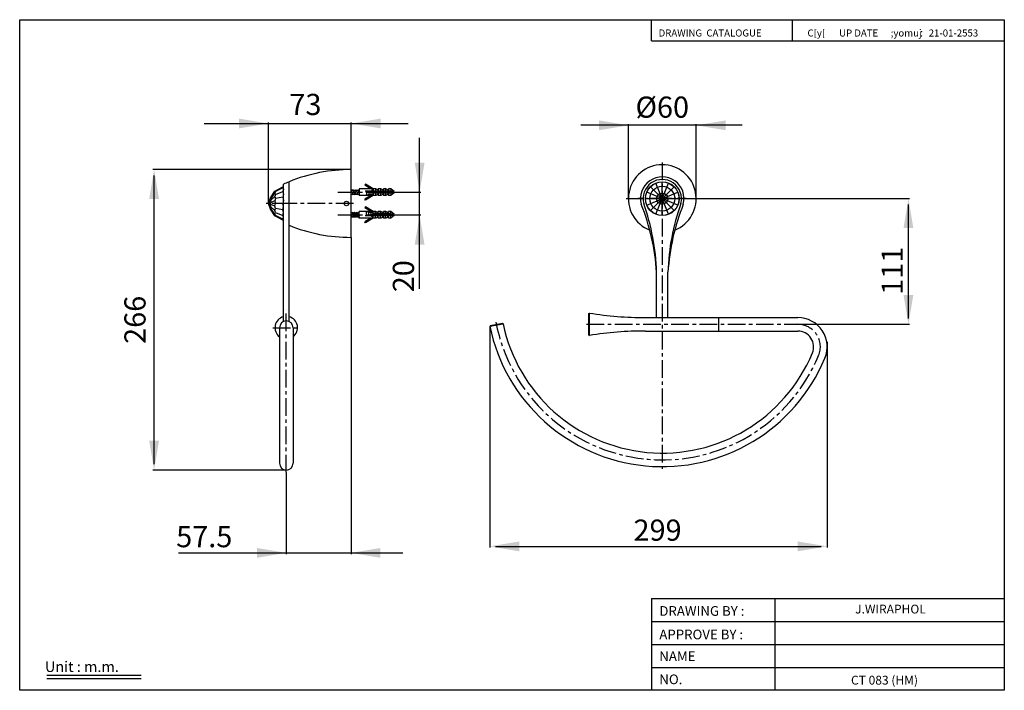
# Model space of a CAD drawing. Extents: x -34 to 245, y -1686 to -1496.
import ezdxf

# ---------------------------------------------------------------- set-up
doc = ezdxf.new("R2010")
doc.units = 0
doc.header["$LTSCALE"] = 2
doc.header["$MEASUREMENT"] = 0
doc.linetypes.add('CENTER', pattern=[2, 1.25, -0.25, 0.25, -0.25])
doc.linetypes.add('CENTERX2', pattern=[4, 2.5, -0.5, 0.5, -0.5])
doc.layers.add('DIM', color=3, linetype='Continuous')
doc.layers.add('LOGO', color=7, linetype='Continuous')
doc.styles.add('DESAK', font='THAI.SHX', dxfattribs={"height": 2.5})
doc.styles.add('ROMANS', font='romans', dxfattribs={"height": 2.5})

msp = doc.modelspace()

# ---------------------------------------------------------------- linework, layer by layer
at = {"color": 2}
for p, q in [((144.64, -1501.63), (144.64, -1495.63)), ((184.64, -1501.63), (184.64, -1495.63)), ((144.64, -1501.63), (244.64, -1501.63))]:
    msp.add_line(p, q, dxfattribs=at)
at = {"color": 6}
for p, q in [((17.93, -1525.04), (75.76, -1525.04)), ((36.1, -1547.7), (36.1, -1524.71)), ((59.58, -1538.06), (59.58, -1524.71)), ((170.34, -1525.55), (124.65, -1525.55)), ((138.12, -1546.29), (138.12, -1525.22)), ((157.32, -1546.29), (157.32, -1525.22)), ((78.97, -1571.91), (78.97, -1529.12)), ((59.53, -1538.1), (3.39, -1538.1)), ((3.72, -1621.55), (3.72, -1539.77)), ((72.42, -1544.5), (79.3, -1544.5)), ((158, -1546.33), (217.81, -1546.33)), ((217.48, -1580.26), (217.48, -1548)), ((72.42, -1550.9), (79.3, -1550.9)), ((59.58, -1557.34), (59.58, -1647.01)), ((186.16, -1581.93), (217.81, -1581.93)), ((98.83, -1582.46), (98.83, -1645.18)), ((194.43, -1586.92), (194.43, -1608.02)), ((194.43, -1608.07), (194.43, -1645.18)), ((41.13, -1623.22), (3.39, -1623.22)), ((41.18, -1623.9), (41.18, -1647.01)), ((100.5, -1644.84), (192.77, -1644.84)), ((10.65, -1646.68), (74.21, -1646.68))]:
    msp.add_line(p, q, dxfattribs=at)
at = {"color": 6, "linetype": 'CENTERX2'}
for p, q in [((147.72, -1536.09), (147.72, -1622.89)), ((55.74, -1544.5), (72.38, -1544.5)), ((60.22, -1547.7), (35.46, -1547.7)), ((137.48, -1546.33), (157.96, -1546.33)), ((55.74, -1550.9), (72.38, -1550.9)), ((41.18, -1623.86), (41.18, -1577.81)), ((126.28, -1581.93), (186.12, -1581.93)), ((37.34, -1582.9), (45.02, -1582.9))]:
    msp.add_line(p, q, dxfattribs=at)
at = {"color": 0}
for p, q in [((59.58, -1557.3), (59.58, -1538.1)), ((40.38, -1553.17), (40.38, -1542.26)), ((41.98, -1581.15), (41.98, -1541.54)), ((63.6, -1542.26), (63.44, -1542.54)), ((65.18, -1543.54), (63.44, -1542.54)), ((65.82, -1543.54), (63.6, -1542.26)), ((145.91, -1550.71), (149.53, -1541.96)), ((149.53, -1550.71), (145.91, -1541.96)), ((147.72, -1551.07), (147.72, -1541.6)), ((36.68, -1546.1), (37.96, -1544.18)), ((37.96, -1544.68), (36.76, -1546.26)), ((37.96, -1544.18), (40.2, -1542.96)), ((37.96, -1544.18), (38.12, -1544.34)), ((38.12, -1544.34), (37.96, -1544.74)), ((37.96, -1544.74), (38.12, -1545.14)), ((38.12, -1545.14), (37.96, -1545.7)), ((40.2, -1543.22), (38.12, -1544.34)), ((38.12, -1545.14), (40.2, -1544.34)), ((40.2, -1542.96), (40.38, -1542.96)), ((40.2, -1542.96), (40.36, -1543.09)), ((40.36, -1543.09), (40.2, -1543.22)), ((40.2, -1543.22), (40.36, -1543.78)), ((40.36, -1543.78), (40.2, -1544.34)), ((40.2, -1544.34), (40.36, -1545.14)), ((40.36, -1545.14), (40.2, -1545.94)), ((59.58, -1550.32), (59.58, -1545.08)), ((59.58, -1550.32), (59.58, -1545.08)), ((65.18, -1543.54), (61.82, -1543.54)), ((61.82, -1543.54), (61.82, -1545.46)), ((65.18, -1545.46), (61.82, -1545.46)), ((65.73, -1545.14), (63.44, -1546.46)), ((67.54, -1544.18), (63.53, -1544.18)), ((65.82, -1545.46), (63.6, -1546.74)), ((67.58, -1544.34), (63.74, -1544.34)), ((63.9, -1544.5), (63.9, -1545.46)), ((64.54, -1545.14), (63.9, -1545.46)), ((64.54, -1544.5), (64.54, -1545.14)), ((65.82, -1545.14), (64.54, -1545.14)), ((67.58, -1544.66), (64.94, -1544.66)), ((65.82, -1543.86), (65.5, -1543.86)), ((66.54, -1543.54), (65.82, -1543.54)), ((65.82, -1543.54), (65.82, -1544.18)), ((70.78, -1544.82), (65.82, -1544.82)), ((65.82, -1544.82), (65.82, -1545.46)), ((66.54, -1545.46), (65.82, -1545.46)), ((66.46, -1543.54), (66.46, -1544.18)), ((66.46, -1544.82), (66.46, -1545.46)), ((67.1, -1543.86), (66.54, -1543.54)), ((67.1, -1545.14), (66.54, -1545.46)), ((67.26, -1543.86), (67.1, -1543.86)), ((67.1, -1543.86), (67.1, -1544.18)), ((67.1, -1544.82), (67.1, -1545.14)), ((67.26, -1545.14), (67.1, -1545.14)), ((67.26, -1543.54), (67.26, -1544.18)), ((67.98, -1543.54), (67.26, -1543.54)), ((67.26, -1544.82), (67.26, -1545.46)), ((67.98, -1545.46), (67.26, -1545.46)), ((70.78, -1544.18), (67.54, -1544.18)), ((67.58, -1544.66), (67.58, -1544.34)), ((71.74, -1544.34), (67.58, -1544.34)), ((71.74, -1544.66), (67.58, -1544.66)), ((67.9, -1543.54), (67.9, -1544.18)), ((67.9, -1544.82), (67.9, -1545.46)), ((68.54, -1543.86), (67.98, -1543.54)), ((68.54, -1545.14), (67.98, -1545.46)), ((68.54, -1543.86), (68.54, -1544.18)), ((68.7, -1543.86), (68.54, -1543.86)), ((68.54, -1544.82), (68.54, -1545.14)), ((68.7, -1545.14), (68.54, -1545.14)), ((69.42, -1543.54), (68.7, -1543.54)), ((68.7, -1543.54), (68.7, -1544.18)), ((68.7, -1544.82), (68.7, -1545.46)), ((69.42, -1545.46), (68.7, -1545.46)), ((69.34, -1543.54), (69.34, -1544.18)), ((69.34, -1544.82), (69.34, -1545.46)), ((69.98, -1543.86), (69.42, -1543.54)), ((69.98, -1545.14), (69.42, -1545.46)), ((69.98, -1543.86), (69.98, -1544.18)), ((70.14, -1543.86), (69.98, -1543.86)), ((69.98, -1544.82), (69.98, -1545.14)), ((70.14, -1545.14), (69.98, -1545.14)), ((70.78, -1543.54), (70.14, -1543.54)), ((70.14, -1543.54), (70.14, -1544.18)), ((70.14, -1544.82), (70.14, -1545.46)), ((70.78, -1545.46), (70.14, -1545.46)), ((71.74, -1544.34), (70.78, -1543.54)), ((70.78, -1543.54), (70.78, -1544.34)), ((71.74, -1544.66), (70.78, -1545.46)), ((70.78, -1544.66), (70.78, -1545.46)), ((143.35, -1548.14), (152.1, -1544.52)), ((152.1, -1548.14), (143.35, -1544.52)), ((144.37, -1549.68), (151.07, -1542.98)), ((151.07, -1549.68), (144.37, -1542.98)), ((36.1, -1547.7), (36.68, -1546.1)), ((36.1, -1547.7), (36.68, -1546.5)), ((36.1, -1547.7), (36.68, -1547.06)), ((36.1, -1547.7), (36.68, -1548.34)), ((36.68, -1548.9), (36.1, -1547.7)), ((36.68, -1549.3), (36.1, -1547.7)), ((36.68, -1547.7), (36.1, -1547.7)), ((36.68, -1546.1), (36.76, -1546.26)), ((36.76, -1546.26), (36.68, -1546.5)), ((36.68, -1546.5), (36.76, -1546.74)), ((36.76, -1546.74), (36.68, -1547.06)), ((36.68, -1547.06), (36.76, -1547.38)), ((36.76, -1547.38), (36.68, -1547.7)), ((36.76, -1548.02), (36.68, -1547.7)), ((36.68, -1548.34), (36.76, -1548.02)), ((36.76, -1548.66), (36.68, -1548.34)), ((37.96, -1545.7), (36.76, -1546.74)), ((37.96, -1546.98), (36.76, -1547.38)), ((37.96, -1548.42), (36.76, -1548.02)), ((37.96, -1545.7), (38.12, -1546.26)), ((38.12, -1546.26), (37.96, -1546.98)), ((37.96, -1546.98), (38.12, -1547.7)), ((37.96, -1548.42), (38.12, -1547.7)), ((38.12, -1549.14), (37.96, -1548.42)), ((40.2, -1545.94), (38.12, -1546.26)), ((40.2, -1547.7), (38.12, -1547.7)), ((40.2, -1545.94), (40.36, -1546.82)), ((40.36, -1546.82), (40.2, -1547.7)), ((40.36, -1548.58), (40.2, -1547.7)), ((63.6, -1546.74), (63.44, -1546.46)), ((142.99, -1546.33), (152.46, -1546.33)), ((36.68, -1548.9), (36.76, -1548.66)), ((36.76, -1549.14), (36.68, -1548.9)), ((36.68, -1549.3), (36.76, -1549.14)), ((37.96, -1551.22), (36.68, -1549.3)), ((37.96, -1549.7), (36.76, -1548.66)), ((37.96, -1550.72), (36.76, -1549.14)), ((37.96, -1549.7), (38.12, -1549.14)), ((38.12, -1550.26), (37.96, -1549.7)), ((37.96, -1550.66), (38.12, -1550.26)), ((38.12, -1551.06), (37.96, -1550.66)), ((37.96, -1551.22), (38.12, -1551.06)), ((40.2, -1552.44), (37.96, -1551.22)), ((40.2, -1549.46), (38.12, -1549.14)), ((38.12, -1550.26), (40.2, -1551.06)), ((40.2, -1552.18), (38.12, -1551.06)), ((40.2, -1549.46), (40.36, -1548.58)), ((40.36, -1550.26), (40.2, -1549.46)), ((40.2, -1551.06), (40.36, -1550.26)), ((40.36, -1551.62), (40.2, -1551.06)), ((65.18, -1549.94), (61.82, -1549.94)), ((61.82, -1551.86), (61.82, -1549.94)), ((63.6, -1548.66), (63.44, -1548.94)), ((65.73, -1550.26), (63.44, -1548.94)), ((67.54, -1551.22), (63.53, -1551.22)), ((65.82, -1549.94), (63.6, -1548.66)), ((67.58, -1551.06), (63.74, -1551.06)), ((64.54, -1550.26), (63.9, -1549.94)), ((63.9, -1550.9), (63.9, -1549.94)), ((65.82, -1550.26), (64.54, -1550.26)), ((64.54, -1550.9), (64.54, -1550.26)), ((67.58, -1550.74), (64.94, -1550.74)), ((66.54, -1549.94), (65.82, -1549.94)), ((65.82, -1550.58), (65.82, -1549.94)), ((70.78, -1550.58), (65.82, -1550.58)), ((65.82, -1551.86), (65.82, -1551.22)), ((66.46, -1550.58), (66.46, -1549.94)), ((66.46, -1551.86), (66.46, -1551.22)), ((67.1, -1550.26), (66.54, -1549.94)), ((67.26, -1550.26), (67.1, -1550.26)), ((67.1, -1550.58), (67.1, -1550.26)), ((67.1, -1551.54), (67.1, -1551.22)), ((67.26, -1550.58), (67.26, -1549.94)), ((67.98, -1549.94), (67.26, -1549.94)), ((67.26, -1551.86), (67.26, -1551.22)), ((70.78, -1551.22), (67.54, -1551.22)), ((67.58, -1550.74), (67.58, -1551.06)), ((71.74, -1550.74), (67.58, -1550.74)), ((71.74, -1551.06), (67.58, -1551.06)), ((67.9, -1550.58), (67.9, -1549.94)), ((67.9, -1551.86), (67.9, -1551.22)), ((68.54, -1550.26), (67.98, -1549.94)), ((68.7, -1550.26), (68.54, -1550.26)), ((68.54, -1550.58), (68.54, -1550.26)), ((68.54, -1551.54), (68.54, -1551.22)), ((69.42, -1549.94), (68.7, -1549.94)), ((68.7, -1550.58), (68.7, -1549.94)), ((68.7, -1551.86), (68.7, -1551.22)), ((69.34, -1550.58), (69.34, -1549.94)), ((69.34, -1551.86), (69.34, -1551.22)), ((69.98, -1550.26), (69.42, -1549.94)), ((70.14, -1550.26), (69.98, -1550.26)), ((69.98, -1550.58), (69.98, -1550.26)), ((69.98, -1551.54), (69.98, -1551.22)), ((70.78, -1549.94), (70.14, -1549.94)), ((70.14, -1550.58), (70.14, -1549.94)), ((70.14, -1551.86), (70.14, -1551.22)), ((70.78, -1550.74), (70.78, -1549.94)), ((71.74, -1550.74), (70.78, -1549.94)), ((70.78, -1551.86), (70.78, -1551.06)), ((71.74, -1551.06), (70.78, -1551.86)), ((40.2, -1552.18), (40.36, -1551.62)), ((40.36, -1552.31), (40.2, -1552.18)), ((40.2, -1552.44), (40.36, -1552.31)), ((40.38, -1552.44), (40.2, -1552.44)), ((40.38, -1581.15), (40.38, -1553.17)), ((59.58, -1555.92), (59.58, -1551.48)), ((65.18, -1551.86), (61.82, -1551.86)), ((65.18, -1551.86), (63.44, -1552.86)), ((63.6, -1553.14), (63.44, -1552.86)), ((65.82, -1551.86), (63.6, -1553.14)), ((65.82, -1551.54), (65.5, -1551.54)), ((66.54, -1551.86), (65.82, -1551.86)), ((67.1, -1551.54), (66.54, -1551.86)), ((67.26, -1551.54), (67.1, -1551.54)), ((67.98, -1551.86), (67.26, -1551.86)), ((68.54, -1551.54), (67.98, -1551.86)), ((68.7, -1551.54), (68.54, -1551.54)), ((69.42, -1551.86), (68.7, -1551.86)), ((69.98, -1551.54), (69.42, -1551.86)), ((70.14, -1551.54), (69.98, -1551.54)), ((70.78, -1551.86), (70.14, -1551.86)), ((146.12, -1580.01), (146.12, -1567.13)), ((149.32, -1580.01), (149.32, -1567.13)), ((126.92, -1578.89), (127.08, -1578.75)), ((126.92, -1584.96), (126.92, -1578.89)), ((127.08, -1585.1), (127.08, -1578.75)), ((98.83, -1582.42), (102.62, -1581.75)), ((98.96, -1582.23), (102.43, -1581.62)), ((102.43, -1581.62), (102.62, -1581.75)), ((142.92, -1580.01), (163.63, -1580.01)), ((163.63, -1580.01), (186.12, -1580.01)), ((163.63, -1580.01), (163.63, -1583.85)), ((39.26, -1582.9), (39.26, -1621.3)), ((43.1, -1582.9), (43.1, -1621.3)), ((142.92, -1583.85), (163.63, -1583.85)), ((163.63, -1583.85), (186.12, -1583.85)), ((126.92, -1584.96), (127.08, -1585.1)), ((127.08, -1585.1), (127.08, -1585.1)), ((41.18, -1623.22), (41.18, -1623.22))]:
    msp.add_line(p, q, dxfattribs=at)
at = {"color": 0, "linetype": 'Continuous'}
for p, q in [((59.58, -1544.5), (59.9, -1543.78)), ((59.58, -1543.92), (59.83, -1543.92)), ((59.82, -1543.92), (59.58, -1544.36)), ((59.58, -1544.64), (59.98, -1543.92)), ((59.58, -1545.08), (59.82, -1545.08)), ((59.82, -1543.92), (59.9, -1543.78)), ((60.46, -1543.92), (59.82, -1545.08)), ((59.9, -1545.22), (59.82, -1545.08)), ((59.9, -1545.22), (60.54, -1543.78)), ((59.9, -1543.78), (59.98, -1543.92)), ((59.98, -1545.08), (59.9, -1545.22)), ((59.98, -1545.08), (60.62, -1543.92)), ((59.98, -1543.92), (60.47, -1543.92)), ((59.98, -1545.08), (60.46, -1545.08)), ((60.46, -1543.92), (60.54, -1543.78)), ((61.1, -1543.92), (60.46, -1545.08)), ((60.54, -1545.22), (60.46, -1545.08)), ((60.54, -1543.78), (60.62, -1543.92)), ((60.54, -1545.22), (61.18, -1543.78)), ((60.62, -1545.08), (60.54, -1545.22)), ((60.6, -1545.08), (61.1, -1545.08)), ((60.62, -1545.08), (61.26, -1543.92)), ((60.62, -1543.92), (61.1, -1543.92)), ((61.1, -1543.92), (61.18, -1543.78)), ((61.74, -1543.92), (61.1, -1545.08)), ((61.18, -1545.22), (61.1, -1545.08)), ((61.18, -1545.22), (61.82, -1543.78)), ((61.18, -1543.78), (61.26, -1543.92)), ((61.26, -1545.08), (61.18, -1545.22)), ((61.24, -1545.08), (61.74, -1545.08)), ((61.26, -1543.92), (61.75, -1543.92)), ((61.26, -1545.08), (61.82, -1544.07)), ((61.74, -1543.92), (61.82, -1543.78)), ((61.82, -1544.93), (61.74, -1545.08)), ((61.82, -1545.22), (61.74, -1545.08)), ((59.58, -1550.32), (59.82, -1550.32)), ((59.58, -1550.76), (59.98, -1551.48)), ((59.58, -1550.9), (59.9, -1551.62)), ((59.82, -1551.48), (59.58, -1551.04)), ((59.9, -1550.18), (59.82, -1550.32)), ((60.46, -1551.48), (59.82, -1550.32)), ((59.9, -1550.18), (60.54, -1551.62)), ((59.98, -1550.32), (59.9, -1550.18)), ((59.98, -1550.32), (60.62, -1551.48)), ((59.98, -1550.32), (60.46, -1550.32)), ((60.54, -1550.18), (60.46, -1550.32)), ((61.1, -1551.48), (60.46, -1550.32)), ((60.62, -1550.32), (60.54, -1550.18)), ((60.54, -1550.18), (61.18, -1551.62)), ((60.6, -1550.32), (61.1, -1550.32)), ((60.62, -1550.32), (61.26, -1551.48)), ((61.18, -1550.18), (61.1, -1550.32)), ((61.74, -1551.48), (61.1, -1550.32)), ((61.18, -1550.18), (61.82, -1551.62)), ((61.26, -1550.32), (61.18, -1550.18)), ((61.24, -1550.32), (61.74, -1550.32)), ((61.26, -1550.32), (61.82, -1551.33)), ((61.82, -1550.18), (61.74, -1550.32)), ((61.82, -1550.47), (61.74, -1550.32)), ((59.58, -1551.48), (59.83, -1551.48)), ((59.82, -1551.48), (59.9, -1551.62)), ((59.9, -1551.62), (59.98, -1551.48)), ((59.98, -1551.48), (60.47, -1551.48)), ((60.46, -1551.48), (60.54, -1551.62)), ((60.54, -1551.62), (60.62, -1551.48)), ((60.62, -1551.48), (61.1, -1551.48)), ((61.1, -1551.48), (61.18, -1551.62)), ((61.18, -1551.62), (61.26, -1551.48)), ((61.26, -1551.48), (61.75, -1551.48)), ((61.74, -1551.48), (61.82, -1551.62))]:
    msp.add_line(p, q, dxfattribs=at)
at = {"color": 0, "linetype": 'CENTER'}
msp.add_line((154.52, -1546.33), (140.92, -1546.33), dxfattribs=at)
msp.add_line((154.52, -1546.33), (140.92, -1546.33), dxfattribs=at)
at = {"color": 6, "linetype": 'Continuous'}
for p, q in [((-26.7, -1681.3), (0.02, -1681.3)), ((-26.7, -1682.3), (0.02, -1682.3))]:
    msp.add_line(p, q, dxfattribs=at)
at = {"color": 0}
for centre, radius in [((147.72, -1546.33), 4.8), ((147.72, -1546.33), 4.74), ((147.72, -1546.33), 3.52), ((147.72, -1546.33), 1.6), ((58.22, -1547.7), 0.64)]:
    msp.add_circle(centre, radius, dxfattribs=at)
for centre, radius, start, end in [((147.72, -1546.33), 9.6, 291.6848, 248.3152), ((59.51, -1584.5), 46.4, 89.9171, 112.2014), ((60.21, -1584.21), 46.4, 113.1444, 115.3111), ((147.72, -1546.33), 6.16, 345, 195), ((147.72, -1546.33), 6.16, 345, 195), ((147.72, -1546.33), 5.44, 345, 195), ((65.18, -1543.86), 0.32, 270, 90), ((82.27, -1571.5), 64, 3.9124, 21.612), ((82.15, -1569.15), 64, 1.8043, 19.5413), ((213.29, -1569.15), 64, 160.4587, 178.1957), ((213.17, -1571.5), 64, 158.388, 176.0876), ((65.18, -1551.54), 0.32, 270, 90), ((59.51, -1510.9), 46.4, 247.7986, 270.0829), ((142.55, -1484.01), 96, 260.7273, 270.2216), ((41.18, -1582.9), 3.2, 104.4775, 233.1301), ((41.18, -1582.9), 1.92, 360, 180), ((41.18, -1582.9), 3.2, 306.8699, 75.5225), ((147.72, -1572.33), 46.08, 191.8001, 337.3801), ((186.12, -1588.33), 8.32, 337.3801, 90), ((147.72, -1572.33), 49.92, 191.6616, 337.3801), ((142.55, -1679.84), 96, 89.7784, 99.2727), ((186.12, -1588.33), 4.48, 337.3801, 90), ((41.18, -1621.3), 1.92, 180, 270), ((41.18, -1621.3), 1.92, 270, 360)]:
    msp.add_arc(centre, radius, start, end, dxfattribs=at)
at = {"color": 6, "linetype": 'CENTERX2'}
for centre, radius, start, end in [((147.72, -1572.33), 48, 190.7729, 337.3801), ((186.12, -1588.33), 6.4, 337.3801, 90)]:
    msp.add_arc(centre, radius, start, end, dxfattribs=at)
at = {"color": 6}
for points in [[(36.1, -1525.04), (27.77, -1526.43), (27.77, -1523.65)], [(59.58, -1525.04), (67.91, -1526.43), (67.91, -1523.65)], [(138.12, -1525.55), (129.79, -1524.16), (129.79, -1526.94)], [(157.32, -1525.55), (165.65, -1524.16), (165.65, -1526.94)], [(77.58, -1536.17), (80.36, -1536.17), (78.97, -1544.5)], [(3.72, -1538.1), (5.11, -1546.43), (2.34, -1546.43)], [(216.09, -1554.66), (218.87, -1554.66), (217.48, -1546.33)], [(77.58, -1559.32), (80.36, -1559.32), (78.97, -1550.99)], [(216.09, -1573.59), (218.87, -1573.59), (217.48, -1581.93)], [(3.72, -1623.22), (5.11, -1614.89), (2.34, -1614.89)], [(32.84, -1645.29), (32.84, -1648.07), (41.18, -1646.68)], [(67.85, -1645.29), (67.85, -1648.07), (59.51, -1646.68)], [(107.17, -1643.45), (107.17, -1646.23), (98.83, -1644.84)], [(186.1, -1643.45), (186.1, -1646.23), (194.43, -1644.84)]]:
    msp.add_solid(points, dxfattribs=at)
at = {"layer": 'DEFPOINTS'}
for p in [(59.58, -1538.1), (138.12, -1546.33), (157.32, -1546.33), (41.18, -1623.22)]:
    msp.add_point(p, dxfattribs=at)
at = {"layer": 'DIM', "color": 2}
for p, q in [((144.64, -1659.61), (144.64, -1685.61)), ((144.64, -1659.61), (244.64, -1659.61)), ((179.64, -1659.61), (179.64, -1685.61)), ((144.64, -1666.11), (244.64, -1666.11)), ((144.64, -1672.61), (244.64, -1672.61)), ((144.64, -1679.11), (244.64, -1679.11))]:
    msp.add_line(p, q, dxfattribs=at)
msp.add_lwpolyline([(-34.36, -1685.61), (-34.36, -1495.63), (244.64, -1495.63), (244.64, -1685.61)], close=True, dxfattribs=at)

# ---------------------------------------------------------------- texts
at = {"color": 0, "style": 'ROMANS'}
for s, p in [('111', (215.88, -1573.56)), ('20', (77.37, -1572.85))]:
    msp.add_text(s, height=6, rotation=90, dxfattribs=at).set_placement(p)
for s, p in [('299', (139.57, -1643.24)), ('57.5', (9.99, -1645.08))]:
    msp.add_text(s, height=6, dxfattribs=at).set_placement(p)
at = {"char_height": 6, "attachment_point": 5, "style": 'ROMANS'}
for s, insert in [('73', (46.61, -1520.42)), ('%%C60', (147.72, -1521.18))]:
    msp.add_mtext(s, dxfattribs=dict(at, insert=insert))
at = {"insert": (-0.92, -1580.66), "char_height": 6, "attachment_point": 5, "rotation": 90, "style": 'ROMANS'}
msp.add_mtext('266', dxfattribs=at)
at = {"layer": 'DIM', "color": 6}
for s, height, style, p in [('DRAWING  CATALOGUE', 2, 'ROMANS', (146.68, -1500.4)), ('C[y[', 2, 'DESAK', (188.86, -1500.4)), ('UP DATE ', 2, 'ROMANS', (197.82, -1500.4)), (';yomuj', 2, 'DESAK', (212.45, -1500.4)), (':', 2.2, 'ROMANS', (220.77, -1500.4)), ('21-01-2553', 2, 'ROMANS', (223.22, -1500.4)), ('J.WIRAPHOL', 2.5, 'ROMANS', (202.37, -1663.85)), ('CT 083 (HM)', 2.5, 'ROMANS', (201.2, -1683.99))]:
    msp.add_text(s, height=height, dxfattribs=dict(at, style=style)).set_placement(p)
at = {"layer": 'LOGO', "color": 7, "style": 'ROMANS'}
for s, height, p in [('DRAWING BY :', 2.75, (146.88, -1664.51)), ('APPROVE BY :', 2.75, (146.88, -1671.17)), ('NAME', 2.75, (146.88, -1677.34)), ('Unit : m.m.', 3, (-27.21, -1680.42)), ('NO.', 2.75, (146.88, -1683.88))]:
    msp.add_text(s, height=height, dxfattribs=at).set_placement(p)

doc.saveas('drawing.dxf')
